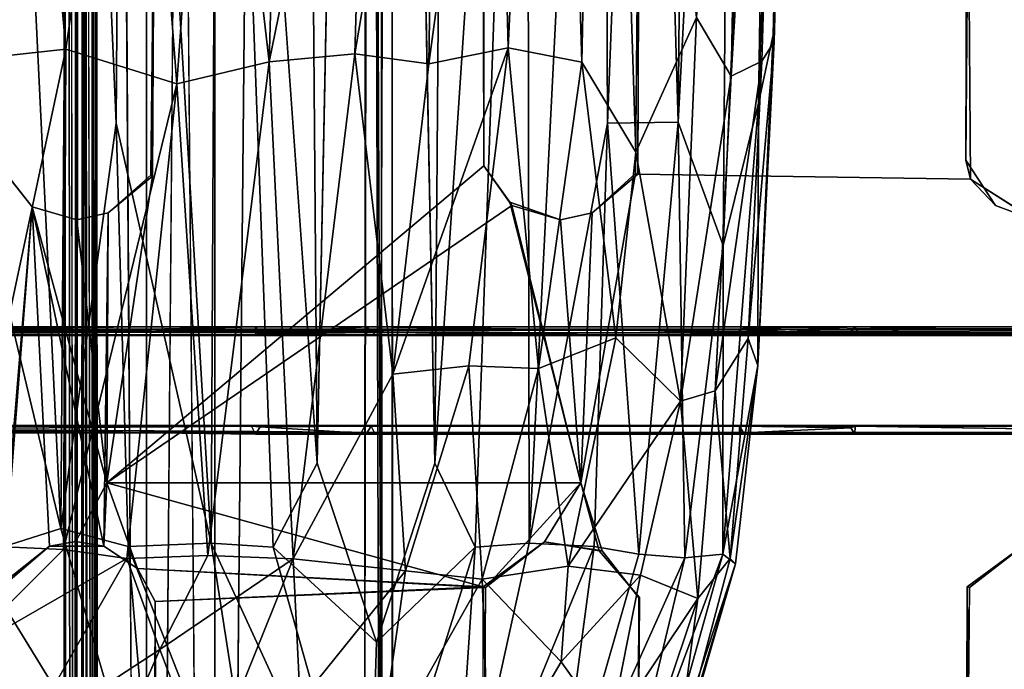
# Model space of a CAD drawing. Units: inches. Extents: x -18.4 to 18.8, y -48.7 to 48.7.
# Drawn here: x -11 to -3.8, y -11.6 to -6.8 of the extents above; entities that cross this region are included whole.
import ezdxf

# ---------------------------------------------------------------- set-up
doc = ezdxf.new("R2010")
doc.units = ezdxf.units.IN
doc.header["$MEASUREMENT"] = 0
for name, color, linetype in [('SEAT-BACK', 5, 'Continuous'), ('SEAT-FRAME', 5, 'Continuous'), ('SEAT-SEAT', 5, 'Continuous'), ('SEAT-WELD', 5, 'Continuous')]:
    doc.layers.add(name, color=color, linetype=linetype)

msp = doc.modelspace()

# ---------------------------------------------------------------- linework, layer by layer
at = {"layer": 'SEAT-BACK'}
for points in [[(-9.027, 10.7258, 15.9201), (-8.4242, 11.5862, 16.0144), (-8.8611, -10.0525, 15.9332)], [(-7.8439, 10.7259, 16.1919), (-7.9989, -10.0525, 16.1314), (-8.4242, 11.5862, 16.0144)], [(-8.8611, -10.0525, 15.9332), (-9.5834, 0.0693, 15.877), (-9.027, 10.7258, 15.9201)], [(-7.9989, -10.0525, 16.1314), (-7.8439, 10.7259, 16.1919), (-7.3245, 0.0694, 16.3963)], [(-10.2788, 0.2434, 15.9614), (-10.3339, -7.5618, 16.0712), (-10.6603, 0.0382, 16.0678)], [(-9.6368, -10.6382, 15.9509), (-10.3339, -7.5618, 16.0712), (-10.2788, 0.2434, 15.9614)], [(-9.5834, 0.0693, 15.877), (-9.6368, -10.6382, 15.9509), (-10.2788, 0.2434, 15.9614)], [(-5.6806, 0.2742, 23.3316), (-6.083, -6.7871, 25.1398), (-5.8289, -7.217, 23.8117)], [(-5.3952, 0.0105, 21.5885), (-5.6806, 0.2742, 23.3316), (-5.8289, -7.217, 23.8117)], [(-11.2523, 0.0483, 16.3333), (-10.7373, -10.5295, 16.3355), (-11.2549, -8.3731, 16.5962)], [(-10.6603, 0.0382, 16.0678), (-10.7373, -10.5295, 16.3355), (-11.2523, 0.0483, 16.3333)], [(-10.6603, 0.0382, 16.0678), (-10.3339, -7.5618, 16.0712), (-10.7373, -10.5295, 16.3355)], [(-9.5834, 0.0693, 15.877), (-9.1827, -10.6682, 15.9218), (-9.6368, -10.6382, 15.9509)], [(-8.8611, -10.0525, 15.9332), (-9.1827, -10.6682, 15.9218), (-9.5834, 0.0693, 15.877)], [(-7.9989, -10.0525, 16.1314), (-7.3245, 0.0694, 16.3963), (-7.7045, -10.6681, 16.2615)], [(-7.3245, 0.0694, 16.3963), (-7.3087, -10.6382, 16.486), (-7.7045, -10.6681, 16.2615)], [(-7.1372, 0.0002, 28.8658), (-7.5517, -3.4956, 29.5472), (-7.4618, -7.0081, 29.2034)], [(-6.9228, -7.1132, 27.8917), (-7.1372, 0.0002, 28.8658), (-7.4618, -7.0081, 29.2034)], [(-7.3245, 0.0694, 16.3963), (-6.7679, 0.0505, 16.7515), (-7.3087, -10.6382, 16.486)], [(-7.3087, -10.6382, 16.486), (-6.7679, 0.0505, 16.7515), (-6.7341, -7.5617, 16.8987)], [(-7.1372, 0.0002, 28.8658), (-6.9228, -7.1132, 27.8917), (-6.7774, -0.0068, 27.8353)], [(-6.7679, 0.0505, 16.7515), (-6.4386, 0.0418, 17.0385), (-6.7341, -7.5617, 16.8987)], [(-6.4386, 0.0418, 17.0385), (-6.2162, -7.554, 17.5659), (-6.7341, -7.5617, 16.8987)], [(-6.4386, 0.0418, 17.0385), (-6.1492, 0.0308, 17.3688), (-6.2162, -7.554, 17.5659)], [(-6.1492, 0.0308, 17.3688), (-5.8225, -0.0328, 17.8788), (-6.2162, -7.554, 17.5659)], [(-5.8225, -0.0328, 17.8788), (-5.514, 0.017, 18.6953), (-5.8866, -8.4578, 18.3672)], [(-5.8866, -8.4578, 18.3672), (-5.514, 0.017, 18.6953), (-5.6287, -7.4145, 19.2685)], [(-5.3952, 0.0105, 21.5885), (-5.8289, -7.217, 23.8117), (-5.6038, -7.1069, 22.2837)], [(-5.3631, 0.022, 19.5446), (-5.521, -6.9131, 20.1226), (-5.6287, -7.4145, 19.2685)], [(-5.514, 0.017, 18.6953), (-5.3631, 0.022, 19.5446), (-5.6287, -7.4145, 19.2685)], [(-5.3952, 0.0105, 21.5885), (-5.6038, -7.1069, 22.2837), (-5.5145, -6.9621, 21.0838)], [(-5.521, -6.9131, 20.1226), (-5.3257, 0.0259, 20.4003), (-5.5145, -6.9621, 21.0838)], [(-5.3631, 0.022, 19.5446), (-5.3257, 0.0259, 20.4003), (-5.521, -6.9131, 20.1226)], [(-5.3257, 0.0259, 20.4003), (-5.3952, 0.0105, 21.5885), (-5.5145, -6.9621, 21.0838)], [(-6.7774, -0.0068, 27.8353), (-6.9228, -7.1132, 27.8917), (-6.5277, -7.7728, 26.685)], [(-6.083, -6.7871, 25.1398), (-6.7774, -0.0068, 27.8353), (-6.5277, -7.7728, 26.685)], [(-5.8225, -0.0328, 17.8788), (-5.8866, -8.4578, 18.3672), (-6.2162, -7.554, 17.5659)], [(-11.0222, -3.4158, 32.1168), (-11.8214, -3.3785, 32.0387), (-11.5074, -7.1057, 32.2322)], [(-11.0222, -3.4158, 32.1168), (-11.5074, -7.1057, 32.2322), (-10.7022, -7.0195, 32.196)], [(-10.1842, -3.4351, 32.0047), (-11.0222, -3.4158, 32.1168), (-10.7022, -7.0195, 32.196)], [(-10.1842, -3.4351, 32.0047), (-10.7022, -7.0195, 32.196), (-9.8875, -7.274, 31.9443)], [(-9.624, -3.5368, 31.7936), (-10.1842, -3.4351, 32.0047), (-9.8875, -7.274, 31.9443)], [(-9.1094, -3.4809, 31.4944), (-9.624, -3.5368, 31.7936), (-9.2129, -7.1119, 31.531)], [(-8.4826, -3.536, 30.9245), (-9.1094, -3.4809, 31.4944), (-9.2129, -7.1119, 31.531)], [(-7.9891, -3.5257, 30.2884), (-8.5856, -7.0535, 30.9377), (-8.0432, -7.1252, 30.2148)], [(-7.9891, -3.5257, 30.2884), (-8.4826, -3.536, 30.9245), (-8.5856, -7.0535, 30.9377)], [(-7.5517, -3.4956, 29.5472), (-8.0432, -7.1252, 30.2148), (-7.4618, -7.0081, 29.2034)], [(-7.5517, -3.4956, 29.5472), (-7.9891, -3.5257, 30.2884), (-8.0432, -7.1252, 30.2148)], [(-9.2129, -7.1119, 31.531), (-9.624, -3.5368, 31.7936), (-9.8875, -7.274, 31.9443)], [(-8.4826, -3.536, 30.9245), (-9.2129, -7.1119, 31.531), (-8.5856, -7.0535, 30.9377)], [(-6.5277, -7.7728, 26.685), (-6.2005, -9.5976, 25.0045), (-6.083, -6.7871, 25.1398)], [(-6.083, -6.7871, 25.1398), (-6.2005, -9.5976, 25.0045), (-5.8289, -7.217, 23.8117)], [(-5.6287, -7.4145, 19.2685), (-5.521, -6.9131, 20.1226), (-5.6341, -9.3357, 20.4336)], [(-5.521, -6.9131, 20.1226), (-5.5145, -6.9621, 21.0838), (-5.6341, -9.3357, 20.4336)], [(-5.5145, -6.9621, 21.0838), (-5.7054, -9.1376, 22.2178), (-5.6341, -9.3357, 20.4336)], [(-5.5145, -6.9621, 21.0838), (-5.6038, -7.1069, 22.2837), (-5.7054, -9.1376, 22.2178)], [(-10.7022, -7.0195, 32.196), (-11.5074, -7.1057, 32.2322), (-11.4753, -10.6497, 32.2284)], [(-10.7022, -7.0195, 32.196), (-11.4753, -10.6497, 32.2284), (-10.7189, -10.6835, 32.1562)], [(-9.8875, -7.274, 31.9443), (-10.7022, -7.0195, 32.196), (-10.7189, -10.6835, 32.1562)], [(-8.5856, -7.0535, 30.9377), (-9.2129, -7.1119, 31.531), (-9.0363, -10.7529, 31.1387)], [(-8.5856, -7.0535, 30.9377), (-9.0363, -10.7529, 31.1387), (-8.307, -9.3993, 30.3963)], [(-8.0432, -7.1252, 30.2148), (-8.5856, -7.0535, 30.9377), (-8.307, -9.3993, 30.3963)], [(-7.4618, -7.0081, 29.2034), (-8.307, -9.3993, 30.3963), (-7.7499, -9.3377, 29.4713)], [(-7.4618, -7.0081, 29.2034), (-8.0432, -7.1252, 30.2148), (-8.307, -9.3993, 30.3963)], [(-7.4618, -7.0081, 29.2034), (-7.7499, -9.3377, 29.4713), (-7.2411, -9.3584, 28.3842)], [(-6.9228, -7.1132, 27.8917), (-7.4618, -7.0081, 29.2034), (-7.2411, -9.3584, 28.3842)], [(-9.2129, -7.1119, 31.531), (-9.8875, -7.274, 31.9443), (-9.6605, -10.7282, 31.6719)], [(-9.0363, -10.7529, 31.1387), (-9.2129, -7.1119, 31.531), (-9.6605, -10.7282, 31.6719)], [(-6.673, -9.1337, 26.8707), (-6.9228, -7.1132, 27.8917), (-7.2411, -9.3584, 28.3842)], [(-6.5277, -7.7728, 26.685), (-6.9228, -7.1132, 27.8917), (-6.673, -9.1337, 26.8707)], [(-5.6038, -7.1069, 22.2837), (-5.8289, -7.217, 23.8117), (-5.9451, -9.5209, 23.7234)], [(-5.6038, -7.1069, 22.2837), (-5.9451, -9.5209, 23.7234), (-5.7054, -9.1376, 22.2178)], [(-9.8875, -7.274, 31.9443), (-10.7189, -10.6835, 32.1562), (-10.254, -10.7511, 31.9966)], [(-9.8875, -7.274, 31.9443), (-10.254, -10.7511, 31.9966), (-9.6605, -10.7282, 31.6719)], [(-5.8289, -7.217, 23.8117), (-6.2005, -9.5976, 25.0045), (-5.9451, -9.5209, 23.7234)], [(-5.6287, -7.4145, 19.2685), (-5.6341, -9.3357, 20.4336), (-5.8891, -10.7181, 19.0478)], [(-5.8866, -8.4578, 18.3672), (-5.6287, -7.4145, 19.2685), (-5.8891, -10.7181, 19.0478)], [(-10.3339, -7.5618, 16.0712), (-10.2459, -10.663, 16.117), (-10.7373, -10.5295, 16.3355)], [(-9.6368, -10.6382, 15.9509), (-10.2459, -10.663, 16.117), (-10.3339, -7.5618, 16.0712)], [(-7.3087, -10.6382, 16.486), (-6.7341, -7.5617, 16.8987), (-6.8333, -10.663, 16.9015)], [(-6.7341, -7.5617, 16.8987), (-6.5049, -10.718, 17.3429), (-6.8333, -10.663, 16.9015)], [(-6.7341, -7.5617, 16.8987), (-6.2162, -7.554, 17.5659), (-6.5049, -10.718, 17.3429)], [(-6.2162, -7.554, 17.5659), (-6.1682, -10.7465, 18.0071), (-6.5049, -10.718, 17.3429)], [(-6.2162, -7.554, 17.5659), (-5.8866, -8.4578, 18.3672), (-6.1682, -10.7465, 18.0071)], [(-6.2005, -9.5976, 25.0045), (-6.5277, -7.7728, 26.685), (-6.673, -9.1337, 26.8707)], [(-10.7373, -10.5295, 16.3355), (-11.3774, -10.7341, 16.8656), (-11.2549, -8.3731, 16.5962)], [(-5.8866, -8.4578, 18.3672), (-5.8891, -10.7181, 19.0478), (-6.1682, -10.7465, 18.0071)], [(-6.673, -9.1337, 26.8707), (-7.2411, -9.3584, 28.3842), (-7.0231, -10.8067, 27.2841)], [(-6.2005, -9.5976, 25.0045), (-6.673, -9.1337, 26.8707), (-7.0231, -10.8067, 27.2841)], [(-5.7054, -9.1376, 22.2178), (-5.9451, -9.5209, 23.7234), (-5.8375, -10.7504, 21.7074)], [(-5.6341, -9.3357, 20.4336), (-5.7054, -9.1376, 22.2178), (-5.8375, -10.7504, 21.7074)], [(-7.7499, -9.3377, 29.4713), (-8.307, -9.3993, 30.3963), (-8.2144, -10.8408, 29.9929)], [(-7.7499, -9.3377, 29.4713), (-8.2144, -10.8408, 29.9929), (-7.6535, -10.9024, 28.8767)], [(-7.2411, -9.3584, 28.3842), (-7.7499, -9.3377, 29.4713), (-7.6535, -10.9024, 28.8767)], [(-7.2411, -9.3584, 28.3842), (-7.6535, -10.9024, 28.8767), (-7.0231, -10.8067, 27.2841)], [(-5.797, -10.7892, 19.9691), (-5.8891, -10.7181, 19.0478), (-5.6341, -9.3357, 20.4336)], [(-5.6341, -9.3357, 20.4336), (-5.8375, -10.7504, 21.7074), (-5.797, -10.7892, 19.9691)], [(-9.0363, -10.7529, 31.1387), (-8.2144, -10.8408, 29.9929), (-8.307, -9.3993, 30.3963)], [(-6.0739, -11.0445, 23.1176), (-5.9451, -9.5209, 23.7234), (-6.2005, -9.5976, 25.0045)], [(-6.0739, -11.0445, 23.1176), (-5.8375, -10.7504, 21.7074), (-5.9451, -9.5209, 23.7234)], [(-6.4931, -10.8723, 25.3228), (-6.2005, -9.5976, 25.0045), (-7.0231, -10.8067, 27.2841)], [(-6.4931, -10.8723, 25.3228), (-6.0739, -11.0445, 23.1176), (-6.2005, -9.5976, 25.0045)], [(-8.8611, -10.0525, 15.9332), (-8.4257, -11.3628, 16.0138), (-9.1827, -10.6682, 15.9218)], [(-7.9989, -10.0525, 16.1314), (-7.7045, -10.6681, 16.2615), (-8.4257, -11.3628, 16.0138)], [(-11.3774, -10.7341, 16.8656), (-10.7373, -10.5295, 16.3355), (-10.0545, -12.8859, 16.3964)], [(-10.7373, -10.5295, 16.3355), (-10.2459, -10.663, 16.117), (-10.0545, -12.8859, 16.3964)], [(-10.7189, -10.6835, 32.1562), (-11.4753, -10.6497, 32.2284), (-11.5079, -11.471, 32.0697)], [(-10.2459, -10.663, 16.117), (-9.6368, -10.6382, 15.9509), (-9.2309, -13.2402, 16.1263)], [(-10.2459, -10.663, 16.117), (-9.2309, -13.2402, 16.1263), (-10.0545, -12.8859, 16.3964)], [(-9.6368, -10.6382, 15.9509), (-8.4814, -13.1517, 16.0097), (-9.2309, -13.2402, 16.1263)], [(-9.6368, -10.6382, 15.9509), (-9.1827, -10.6682, 15.9218), (-8.4814, -13.1517, 16.0097)], [(-8.4814, -13.1517, 16.0097), (-9.1827, -10.6682, 15.9218), (-8.4257, -11.3628, 16.0138)], [(-8.4814, -13.1517, 16.0097), (-7.7045, -10.6681, 16.2615), (-7.8714, -13.2007, 16.346)], [(-8.4814, -13.1517, 16.0097), (-8.4257, -11.3628, 16.0138), (-7.7045, -10.6681, 16.2615)], [(-6.8333, -10.663, 16.9015), (-7.8714, -13.2007, 16.346), (-7.3087, -10.6382, 16.486)], [(-7.3087, -10.6382, 16.486), (-7.8714, -13.2007, 16.346), (-7.7045, -10.6681, 16.2615)], [(-6.8333, -10.663, 16.9015), (-7.1275, -12.8858, 17.0693), (-7.8714, -13.2007, 16.346)], [(-6.5049, -10.718, 17.3429), (-7.1275, -12.8858, 17.0693), (-6.8333, -10.663, 16.9015)], [(-12.0635, -10.8239, 17.7175), (-11.3774, -10.7341, 16.8656), (-10.8883, -12.7907, 17.0437)], [(-10.254, -10.7511, 31.9966), (-10.7189, -10.6835, 32.1562), (-11.5079, -11.471, 32.0697)], [(-11.3774, -10.7341, 16.8656), (-10.0545, -12.8859, 16.3964), (-10.8883, -12.7907, 17.0437)], [(-9.6605, -10.7282, 31.6719), (-10.254, -10.7511, 31.9966), (-10.012, -11.4172, 31.5792)], [(-9.6605, -10.7282, 31.6719), (-10.012, -11.4172, 31.5792), (-9.0363, -10.7529, 31.1387)], [(-6.1682, -10.7465, 18.0071), (-7.1275, -12.8858, 17.0693), (-6.5049, -10.718, 17.3429)], [(-5.8891, -10.7181, 19.0478), (-6.66, -12.7907, 18.0157), (-6.1682, -10.7465, 18.0071)], [(-5.8891, -10.7181, 19.0478), (-6.5553, -13.1056, 18.9075), (-6.66, -12.7907, 18.0157)], [(-5.797, -10.7892, 19.9691), (-6.5553, -13.1056, 18.9075), (-5.8891, -10.7181, 19.0478)], [(-10.254, -10.7511, 31.9966), (-11.5079, -11.471, 32.0697), (-11.0062, -12.0655, 31.7252)], [(-10.012, -11.4172, 31.5792), (-10.254, -10.7511, 31.9966), (-11.0062, -12.0655, 31.7252)], [(-9.0363, -10.7529, 31.1387), (-10.012, -11.4172, 31.5792), (-9.668, -12.3239, 30.6902)], [(-8.9844, -11.7967, 30.3467), (-9.0363, -10.7529, 31.1387), (-9.668, -12.3239, 30.6902)], [(-8.2144, -10.8408, 29.9929), (-9.0363, -10.7529, 31.1387), (-8.9844, -11.7967, 30.3467)], [(-7.0735, -11.5082, 26.6579), (-7.0231, -10.8067, 27.2841), (-7.6535, -10.9024, 28.8767)], [(-6.1682, -10.7465, 18.0071), (-6.66, -12.7907, 18.0157), (-7.1275, -12.8858, 17.0693)], [(-7.0735, -11.5082, 26.6579), (-6.4931, -10.8723, 25.3228), (-7.0231, -10.8067, 27.2841)], [(-5.797, -10.7892, 19.9691), (-6.4031, -12.8858, 20.0464), (-6.5553, -13.1056, 18.9075)], [(-6.2363, -12.2603, 21.28), (-6.4031, -12.8858, 20.0464), (-5.797, -10.7892, 19.9691)], [(-5.797, -10.7892, 19.9691), (-5.8375, -10.7504, 21.7074), (-6.2363, -12.2603, 21.28)], [(-5.8375, -10.7504, 21.7074), (-6.0739, -11.0445, 23.1176), (-6.2363, -12.2603, 21.28)], [(-12.0635, -10.8239, 17.7175), (-10.8883, -12.7907, 17.0437), (-11.372, -13.1056, 17.8003)], [(-8.2144, -10.8408, 29.9929), (-8.9844, -11.7967, 30.3467), (-8.414, -12.2505, 28.9598)], [(-7.6535, -10.9024, 28.8767), (-8.2144, -10.8408, 29.9929), (-8.414, -12.2505, 28.9598)], [(-7.0735, -11.5082, 26.6579), (-6.7167, -12.0086, 24.9041), (-6.4931, -10.8723, 25.3228)], [(-6.4931, -10.8723, 25.3228), (-6.7167, -12.0086, 24.9041), (-6.0739, -11.0445, 23.1176)], [(-7.6535, -10.9024, 28.8767), (-8.414, -12.2505, 28.9598), (-7.5989, -12.4009, 26.8898)], [(-7.0735, -11.5082, 26.6579), (-7.6535, -10.9024, 28.8767), (-7.5989, -12.4009, 26.8898)], [(-6.7167, -12.0086, 24.9041), (-6.5785, -12.5452, 23.1232), (-6.0739, -11.0445, 23.1176)], [(-6.0739, -11.0445, 23.1176), (-6.5785, -12.5452, 23.1232), (-6.2363, -12.2603, 21.28)], [(-10.012, -11.4172, 31.5792), (-11.0062, -12.0655, 31.7252), (-10.5407, -12.6263, 31.1392)], [(-9.668, -12.3239, 30.6902), (-10.012, -11.4172, 31.5792), (-10.5407, -12.6263, 31.1392)], [(-11.0062, -12.0655, 31.7252), (-11.5079, -11.471, 32.0697), (-11.9862, -12.7147, 31.5479)], [(-7.0735, -11.5082, 26.6579), (-7.5989, -12.4009, 26.8898), (-6.7167, -12.0086, 24.9041)]]:
    msp.add_3dface(points, dxfattribs=at)
at = {"layer": 'SEAT-BACK', "invisible_edges": 2}
for points in [[(-8.8611, -10.0525, 15.9332), (-8.4242, 11.5862, 16.0144), (-8.4257, -11.3628, 16.0138)], [(-7.9989, -10.0525, 16.1314), (-8.4257, -11.3628, 16.0138), (-8.4242, 11.5862, 16.0144)]]:
    msp.add_3dface(points, dxfattribs=at)
at = {"layer": 'SEAT-FRAME'}
for points, invisible_edges in [([(-10.05, -4.7343, 9.1897), (-7.6478, -4.6634, 9.1884), (-7.6401, -7.8742, 9.223)], 13), ([(-10.0413, -4.7397, 9.2479), (-7.6401, -7.8742, 9.223), (-7.6377, -4.6794, 9.2417)], 13), ([(-4.1011, -4.659, 9.2476), (-6.5037, -4.765, 9.2125), (-6.5116, -7.9351, 9.2475)], 12), ([(-6.5116, -7.9351, 9.2475), (-4.0759, -7.9719, 9.2444), (-4.1011, -4.659, 9.2476)], 12), ([(-4.1104, -7.8312, 9.1898), (-6.5037, -4.765, 9.2125), (-4.0842, -4.6647, 9.195)], 1), ([(-10.0413, -4.7397, 9.2479), (-10.0798, -7.9411, 9.24), (-7.6401, -7.8742, 9.223)], 14), ([(-10.0413, -4.7397, 9.2479), (-10.0663, -7.9503, 9.1885), (-10.0798, -7.9411, 9.24)], 1), ([(-10.05, -4.7343, 9.1897), (-7.6401, -7.8742, 9.223), (-10.0663, -7.9503, 9.1885)], 3), ([(-10.0413, -4.7397, 9.2479), (-10.05, -4.7343, 9.1897), (-10.0663, -7.9503, 9.1885)], 12), ([(-6.5037, -4.765, 9.2125), (-4.1104, -7.8312, 9.1898), (-6.5284, -7.9292, 9.1958)], 3), ([(-11.1763, -10.9431, 9.1885), (-11.1994, -7.858, 9.188), (-10.9488, -8.1737, 9.217)], 1), ([(-6.9304, -10.1962, 9.1884), (-6.5284, -7.9292, 9.1958), (-4.1104, -7.8312, 9.1898)], 14), ([(-6.9304, -10.1962, 9.1884), (-4.1104, -7.8312, 9.1898), (-3.8927, -8.1654, 9.1861)], 13), ([(-11.1628, -10.9521, 9.2405), (-10.9488, -8.1737, 9.217), (-11.1847, -7.8754, 9.2455)], 12), ([(-10.4227, -10.6605, 9.2418), (-6.9304, -10.1962, 9.2475), (-7.6401, -7.8742, 9.223)], 15), ([(-10.4227, -10.6605, 9.2418), (-7.6401, -7.8742, 9.223), (-10.0798, -7.9411, 9.24)], 15), ([(-10.0663, -7.9503, 9.1885), (-7.6401, -7.8742, 9.223), (-10.3999, -10.1962, 9.1884)], 1), ([(-6.9304, -10.1962, 9.2475), (-7.4501, -8.1391, 9.2469), (-7.6401, -7.8742, 9.223)], 12), ([(-10.4227, -10.6605, 9.2418), (-10.0798, -7.9411, 9.24), (-10.3912, -8.2172, 9.2195)], 1), ([(-6.9304, -10.1962, 9.2475), (-4.0759, -7.9719, 9.2444), (-6.5116, -7.9351, 9.2475)], 13), ([(-6.9304, -10.1962, 9.2475), (-6.5116, -7.9351, 9.2475), (-6.8479, -8.2172, 9.2196)], 1), ([(-6.9304, -10.1962, 9.2475), (-3.4609, -10.1962, 9.2476), (-4.0759, -7.9719, 9.2444)], 15), ([(-3.4609, -10.1962, 9.2476), (-3.6041, -8.272, 9.2203), (-4.0759, -7.9719, 9.2444)], 12), ([(-10.8206, -10.6594, 9.2268), (-10.9488, -8.1737, 9.217), (-10.3999, -10.1962, 9.1884)], 12), ([(-10.6213, -8.2681, 9.2179), (-10.9488, -8.1737, 9.217), (-10.4227, -10.6605, 9.2418)], 12), ([(-10.6213, -8.2681, 9.2179), (-10.4227, -10.6605, 9.2418), (-10.3912, -8.2172, 9.2195)], 1), ([(-6.9304, -10.1962, 9.1884), (-3.8927, -8.1654, 9.1861), (-3.4609, -10.1962, 9.1885)], 15), ([(-3.4609, -10.1962, 9.1885), (-3.8927, -8.1654, 9.1861), (-3.6041, -8.272, 9.2203)], 1), ([(13.0598, -9.064, 7.4722), (-11.8614, -9.0713, 7.4676), (2.6722, -9.053, 7.5548)], 2), ([(2.6722, -9.053, 7.5548), (-11.8614, -9.0713, 7.4676), (-11.8614, -9.0923, 7.6923)], 1), ([(-11.8614, -9.8279, 7.4734), (13.0598, -9.064, 7.4722), (13.0598, -9.8292, 7.4761)], 1), ([(13.0598, -9.064, 7.4722), (-11.8614, -9.8279, 7.4734), (-11.8614, -9.0713, 7.4676)], 1), ([(-4.9224, -9.053, 9.1159), (-2.2234, -9.053, 9.1193), (2.6722, -9.053, 7.5548)], 2), ([(-4.9224, -9.053, 9.1159), (-2.1961, -9.1088, 9.1628), (-2.2234, -9.053, 9.1193)], 2), ([(13.0598, -9.1166, 7.5234), (-11.8614, -9.7753, 7.5204), (13.0598, -9.7785, 7.5286)], 1), ([(-11.8614, -9.7753, 7.5204), (13.0598, -9.1166, 7.5234), (-11.8614, -9.1196, 7.5192)], 1), ([(-4.8921, -9.112, 9.1111), (3.425, -9.112, 7.5548), (-2.1961, -9.1088, 9.1628)], 2), ([(-7.1666, -9.7813, 8.6633), (13.0598, -9.7785, 7.5286), (-13.9087, -9.7813, 8.332)], 1), ([(-13.9087, -9.7813, 8.332), (13.0598, -9.7785, 7.5286), (-11.8614, -9.8035, 7.6923)], 2), ([(-7.1666, -9.7813, 8.6633), (-13.9087, -9.7813, 8.332), (-8.4663, -9.7813, 9.1166)], 12), ([(-11.8614, -9.8035, 7.6923), (13.0598, -9.7785, 7.5286), (-11.8614, -9.7753, 7.5204)], 1), ([(-8.4663, -9.7813, 9.1166), (-5.7675, -9.7813, 9.1182), (-7.1666, -9.7813, 8.6633)], 14), ([(-5.7685, -9.8404, 9.1167), (-5.7675, -9.7813, 9.1182), (-8.4663, -9.7813, 9.1166)], 12), ([(-5.7685, -9.8404, 9.1167), (-8.4663, -9.7813, 9.1166), (-8.437, -9.8404, 9.1117)], 1), ([(-7.1666, -9.7813, 8.6633), (-2.3508, -9.7813, 8.6634), (13.0598, -9.7785, 7.5286)], 12), ([(-2.3508, -9.7813, 8.6634), (-7.1666, -9.7813, 8.6633), (-4.9218, -9.7813, 9.1156)], 12), ([(-4.9218, -9.7813, 9.1156), (-7.1666, -9.7813, 8.6633), (-5.7675, -9.7813, 9.1182)], 2), ([(-4.9218, -9.7813, 9.1156), (-2.2261, -9.8217, 9.1183), (-2.3508, -9.7813, 8.6634)], 12), ([(-12.8457, -9.8151, 7.6923), (-6.4442, -9.8404, 8.4591), (-13.9087, -9.8193, 9.1095)], 14), ([(-6.4442, -9.8404, 8.4591), (-12.8577, -9.8235, 9.1164), (-13.9087, -9.8193, 9.1095)], 12), ([(3.6243, -9.8404, 7.5548), (-6.4442, -9.8404, 8.4591), (-11.8614, -9.8279, 7.4734)], 1), ([(-11.8614, -9.8279, 7.4734), (13.0598, -9.8292, 7.4761), (3.6243, -9.8404, 7.5548)], 2), ([(-8.437, -9.8404, 9.1117), (-9.313, -9.8404, 9.1155), (-6.4442, -9.8404, 8.4591)], 12), ([(-6.4442, -9.8404, 8.4591), (-5.7685, -9.8404, 9.1167), (-8.437, -9.8404, 9.1117)], 13), ([(-4.923, -9.8404, 9.1167), (-6.4442, -9.8404, 8.4591), (3.6243, -9.8404, 7.5548)], 2), ([(-4.923, -9.8404, 9.1167), (-5.7685, -9.8404, 9.1167), (-6.4442, -9.8404, 8.4591)], 2), ([(-10.6291, -10.6254, 9.1948), (-10.8206, -10.6594, 9.2268), (-10.3999, -10.1962, 9.1884)], 2), ([(-7.6444, -10.9582, 9.2475), (-6.9304, -10.1962, 9.2475), (-10.4227, -10.6605, 9.2418)], 15), ([(-7.6444, -10.9582, 9.2475), (-7.1953, -10.6283, 9.2149), (-6.9304, -10.1962, 9.2475)], 12), ([(-3.4609, -10.1962, 9.2476), (-6.9304, -10.1962, 9.2475), (-4.1011, -10.9582, 9.2476)], 15), ([(-3.4609, -10.1962, 9.1885), (-4.0842, -10.9639, 9.195), (-6.9304, -10.1962, 9.1884)], 15), ([(-6.9304, -10.1962, 9.2475), (-6.5042, -11.0383, 9.2464), (-4.1011, -10.9582, 9.2476)], 15), ([(-6.9304, -10.1962, 9.1884), (-4.0842, -10.9639, 9.195), (-6.4999, -11.0354, 9.1881)], 15), ([(-6.9304, -10.1962, 9.2475), (-6.7727, -10.6931, 9.2494), (-6.5042, -11.0383, 9.2464)], 12), ([(-6.9304, -10.1962, 9.1884), (-6.4999, -11.0354, 9.1881), (-6.7968, -10.6948, 9.1868)], 1), ([(-3.4609, -10.1962, 9.2476), (-4.1011, -10.9582, 9.2476), (-3.652, -10.6283, 9.215)], 1), ([(-3.4609, -10.1962, 9.1885), (-3.652, -10.6283, 9.215), (-4.0842, -10.9639, 9.195)], 12), ([(-10.1769, -10.8232, 9.2179), (-7.6444, -10.9582, 9.2475), (-10.4227, -10.6605, 9.2418)], 2), ([(-6.7968, -10.6948, 9.1868), (-6.4999, -11.0354, 9.1881), (-6.7727, -10.6931, 9.2494)], 2), ([(-6.7727, -10.6931, 9.2494), (-6.4999, -11.0354, 9.1881), (-6.5042, -11.0383, 9.2464)], 1), ([(-7.6444, -10.9582, 9.2475), (-10.047, -11.0642, 9.2125), (-10.0352, -14.0685, 9.2483)], 12), ([(-10.0352, -14.0685, 9.2483), (-7.6523, -14.1284, 9.2131), (-7.6444, -10.9582, 9.2475)], 13), ([(-6.5042, -11.0383, 9.2464), (-4.076, -14.2711, 9.2446), (-4.1011, -10.9582, 9.2476)], 13), ([(-7.6523, -14.1284, 9.2131), (-10.047, -11.0642, 9.2125), (-7.6276, -10.9639, 9.1949)], 1), ([(-4.1104, -14.1304, 9.1898), (-6.4999, -11.0354, 9.1881), (-4.0842, -10.9639, 9.195)], 3), ([(-10.047, -11.0642, 9.2125), (-7.6523, -14.1284, 9.2131), (-10.0559, -14.162, 9.1953)], 3), ([(-6.4999, -11.0354, 9.1881), (-4.1104, -14.1304, 9.1898), (-6.523, -14.2495, 9.1886)], 3), ([(-6.5042, -11.0383, 9.2464), (-6.4999, -11.0354, 9.1881), (-6.523, -14.2495, 9.1886)], 12), ([(-6.5042, -11.0383, 9.2464), (-6.523, -14.2495, 9.1886), (-6.5188, -14.1742, 9.2396)], 1), ([(-6.5042, -11.0383, 9.2464), (-6.5188, -14.1742, 9.2396), (-4.076, -14.2711, 9.2446)], 14)]:
    msp.add_3dface(points, dxfattribs=dict(at, invisible_edges=invisible_edges))
for points in [[(-7.6401, -7.8742, 9.223), (-7.6478, -4.6634, 9.1884), (-7.6377, -4.6794, 9.2417)], [(-4.0842, -4.6647, 9.195), (-4.1011, -4.659, 9.2476), (-4.1104, -7.8312, 9.1898)], [(-4.0759, -7.9719, 9.2444), (-4.1104, -7.8312, 9.1898), (-4.1011, -4.659, 9.2476)], [(-6.5116, -7.9351, 9.2475), (-6.5037, -4.765, 9.2125), (-6.5284, -7.9292, 9.1958)], [(-10.9488, -8.1737, 9.217), (-11.1994, -7.858, 9.188), (-11.1847, -7.8754, 9.2455)], [(-4.0759, -7.9719, 9.2444), (-3.8927, -8.1654, 9.1861), (-4.1104, -7.8312, 9.1898)], [(-7.6401, -7.8742, 9.223), (-7.436, -8.1654, 9.186), (-10.3999, -10.1962, 9.1884)], [(-7.4501, -8.1391, 9.2469), (-7.436, -8.1654, 9.186), (-7.6401, -7.8742, 9.223)], [(-6.9304, -10.1962, 9.1884), (-6.8479, -8.2172, 9.2196), (-6.5284, -7.9292, 9.1958)], [(-6.8479, -8.2172, 9.2196), (-6.5116, -7.9351, 9.2475), (-6.5284, -7.9292, 9.1958)], [(-10.3999, -10.1962, 9.1884), (-10.3912, -8.2172, 9.2195), (-10.0663, -7.9503, 9.1885)], [(-10.3912, -8.2172, 9.2195), (-10.0798, -7.9411, 9.24), (-10.0663, -7.9503, 9.1885)], [(-3.6041, -8.272, 9.2203), (-3.8927, -8.1654, 9.1861), (-4.0759, -7.9719, 9.2444)], [(-7.078, -8.2681, 9.218), (-7.4501, -8.1391, 9.2469), (-6.9304, -10.1962, 9.2475)], [(-7.436, -8.1654, 9.186), (-7.4501, -8.1391, 9.2469), (-7.078, -8.2681, 9.218)], [(-11.1763, -10.9431, 9.1885), (-10.9488, -8.1737, 9.217), (-10.8206, -10.6594, 9.2268)], [(-11.1628, -10.9521, 9.2405), (-10.8206, -10.6594, 9.2268), (-10.9488, -8.1737, 9.217)], [(-10.8206, -10.6594, 9.2268), (-10.4227, -10.6605, 9.2418), (-10.9488, -8.1737, 9.217)], [(-10.6213, -8.2681, 9.2179), (-10.3999, -10.1962, 9.1884), (-10.9488, -8.1737, 9.217)], [(-10.6213, -8.2681, 9.2179), (-10.3912, -8.2172, 9.2195), (-10.3999, -10.1962, 9.1884)], [(-6.9304, -10.1962, 9.1884), (-10.3999, -10.1962, 9.1884), (-7.436, -8.1654, 9.186)], [(-7.078, -8.2681, 9.218), (-6.9304, -10.1962, 9.1884), (-7.436, -8.1654, 9.186)], [(-6.9304, -10.1962, 9.1884), (-7.078, -8.2681, 9.218), (-6.8479, -8.2172, 9.2196)], [(-7.078, -8.2681, 9.218), (-6.9304, -10.1962, 9.2475), (-6.8479, -8.2172, 9.2196)], [(2.6722, -9.053, 7.5548), (-13.9087, -9.0855, 9.1095), (-10.0561, -9.053, 8.955)], [(-13.9087, -9.0855, 9.1095), (2.6722, -9.053, 7.5548), (-11.8614, -9.0923, 7.6923)], [(-10.0561, -9.053, 8.955), (-13.9087, -9.0855, 9.1095), (-12.8551, -9.053, 9.1165)], [(-10.0561, -9.053, 8.955), (-12.8551, -9.053, 9.1165), (-12.0368, -9.053, 9.1546)], [(-10.0561, -9.053, 8.955), (-12.0368, -9.053, 9.1546), (-9.3123, -9.053, 9.1158)], [(-11.9787, -9.112, 9.111), (-9.3123, -9.053, 9.1158), (-12.0368, -9.053, 9.1546)], [(-9.3123, -9.053, 9.1158), (-11.9787, -9.112, 9.111), (-9.3108, -9.112, 9.1181)], [(2.6722, -9.053, 7.5548), (-10.0561, -9.053, 8.955), (-8.4935, -9.053, 9.1547)], [(-8.4935, -9.053, 9.1547), (-10.0561, -9.053, 8.955), (-9.3123, -9.053, 9.1158)], [(-8.4935, -9.053, 9.1547), (-9.3123, -9.053, 9.1158), (-9.2827, -9.1002, 9.1884)], [(-9.3108, -9.112, 9.1181), (-9.2827, -9.1002, 9.1884), (-9.3123, -9.053, 9.1158)], [(-8.4993, -9.112, 9.1832), (-8.4935, -9.053, 9.1547), (-9.2827, -9.1002, 9.1884)], [(-8.4354, -9.112, 9.111), (-8.4935, -9.053, 9.1547), (-8.4993, -9.112, 9.1832)], [(2.6722, -9.053, 7.5548), (-8.4935, -9.053, 9.1547), (-5.7718, -9.0895, 9.1158)], [(-8.4354, -9.112, 9.111), (-5.7718, -9.0895, 9.1158), (-8.4935, -9.053, 9.1547)], [(-4.9224, -9.053, 9.1159), (2.6722, -9.053, 7.5548), (-5.7718, -9.0895, 9.1158)], [(-5.7718, -9.0895, 9.1158), (-5.7357, -9.0595, 9.1839), (-4.9224, -9.053, 9.1159)], [(-4.9564, -9.0952, 9.1861), (-5.7357, -9.0595, 9.1839), (-5.7718, -9.0895, 9.1158)], [(-5.7357, -9.0595, 9.1839), (-4.9564, -9.0952, 9.1861), (-4.9224, -9.053, 9.1159)], [(-4.9224, -9.053, 9.1159), (-4.9564, -9.0952, 9.1861), (-4.8921, -9.112, 9.1111)], [(-4.9224, -9.053, 9.1159), (-4.8921, -9.112, 9.1111), (-2.1961, -9.1088, 9.1628)], [(-10.0561, -9.112, 8.955), (-13.9087, -9.0855, 9.1095), (3.425, -9.112, 7.5548)], [(-13.9087, -9.0855, 9.1095), (-11.8614, -9.0923, 7.6923), (3.425, -9.112, 7.5548)], [(-13.9087, -9.0855, 9.1095), (-10.0561, -9.112, 8.955), (-12.8542, -9.112, 9.118)], [(-10.0561, -9.112, 8.955), (-11.9787, -9.112, 9.111), (-12.8542, -9.112, 9.118)], [(-9.3108, -9.112, 9.1181), (-11.9787, -9.112, 9.111), (-10.0561, -9.112, 8.955)], [(3.425, -9.112, 7.5548), (-11.8614, -9.0923, 7.6923), (-11.8614, -9.1196, 7.5192)], [(13.0598, -9.1166, 7.5234), (3.425, -9.112, 7.5548), (-11.8614, -9.1196, 7.5192)], [(3.425, -9.112, 7.5548), (-8.4354, -9.112, 9.111), (-10.0561, -9.112, 8.955)], [(-8.4354, -9.112, 9.111), (-9.3108, -9.112, 9.1181), (-10.0561, -9.112, 8.955)], [(-9.3108, -9.112, 9.1181), (-8.4993, -9.112, 9.1832), (-9.2827, -9.1002, 9.1884)], [(-8.4354, -9.112, 9.111), (-8.4993, -9.112, 9.1832), (-9.3108, -9.112, 9.1181)], [(-8.4354, -9.112, 9.111), (3.425, -9.112, 7.5548), (-5.7718, -9.0895, 9.1158)], [(-4.8921, -9.112, 9.1111), (-5.7718, -9.0895, 9.1158), (3.425, -9.112, 7.5548)], [(-4.9564, -9.0952, 9.1861), (-5.7718, -9.0895, 9.1158), (-4.8921, -9.112, 9.1111)], [(-13.9087, -9.7813, 8.332), (-12.0086, -9.802, 9.1181), (-9.3412, -9.7813, 9.1108)], [(-8.4663, -9.7813, 9.1166), (-13.9087, -9.7813, 8.332), (-9.3412, -9.7813, 9.1108)], [(-6.4442, -9.8404, 8.4591), (-12.0086, -9.802, 9.1181), (-12.8577, -9.8235, 9.1164)], [(-12.8457, -9.8151, 7.6923), (-11.8614, -9.8035, 7.6923), (-6.4442, -9.8404, 8.4591)], [(-9.313, -9.8404, 9.1155), (-9.3412, -9.7813, 9.1108), (-12.0086, -9.802, 9.1181)], [(-6.4442, -9.8404, 8.4591), (-9.313, -9.8404, 9.1155), (-12.0086, -9.802, 9.1181)], [(-11.8614, -9.8035, 7.6923), (-11.8614, -9.8279, 7.4734), (-6.4442, -9.8404, 8.4591)], [(-9.3412, -9.7813, 9.1108), (-9.2786, -9.7862, 9.1853), (-8.4663, -9.7813, 9.1166)], [(-9.3412, -9.7813, 9.1108), (-9.313, -9.8404, 9.1155), (-9.2786, -9.7862, 9.1853)], [(-8.4995, -9.835, 9.1853), (-9.2786, -9.7862, 9.1853), (-9.313, -9.8404, 9.1155)], [(-9.2786, -9.7862, 9.1853), (-8.4995, -9.835, 9.1853), (-8.4663, -9.7813, 9.1166)], [(-8.437, -9.8404, 9.1117), (-8.4663, -9.7813, 9.1166), (-8.4995, -9.835, 9.1853)], [(-5.7675, -9.7813, 9.1182), (-5.7685, -9.8404, 9.1167), (-5.7394, -9.8286, 9.1885)], [(-5.7675, -9.7813, 9.1182), (-4.952, -9.7931, 9.1885), (-4.9218, -9.7813, 9.1156)], [(-4.952, -9.7931, 9.1885), (-5.7675, -9.7813, 9.1182), (-5.7394, -9.8286, 9.1885)], [(-4.923, -9.8404, 9.1167), (-4.952, -9.7931, 9.1885), (-5.7394, -9.8286, 9.1885)], [(-4.923, -9.8404, 9.1167), (-4.9218, -9.7813, 9.1156), (-4.952, -9.7931, 9.1885)], [(-4.923, -9.8404, 9.1167), (-2.2261, -9.8217, 9.1183), (-4.9218, -9.7813, 9.1156)], [(-8.437, -9.8404, 9.1117), (-8.4995, -9.835, 9.1853), (-9.313, -9.8404, 9.1155)], [(-5.7685, -9.8404, 9.1167), (-4.923, -9.8404, 9.1167), (-5.7394, -9.8286, 9.1885)], [(-4.923, -9.8404, 9.1167), (3.6243, -9.8404, 7.5548), (-2.2261, -9.8217, 9.1183)], [(-10.3999, -10.1962, 9.1884), (-10.4227, -10.6605, 9.2418), (-10.6291, -10.6254, 9.1948)], [(-10.1769, -10.8232, 9.2179), (-10.4227, -10.6605, 9.2418), (-10.3999, -10.1962, 9.1884)], [(-10.1769, -10.8232, 9.2179), (-10.3999, -10.1962, 9.1884), (-7.6276, -10.9639, 9.1949)], [(-7.6276, -10.9639, 9.1949), (-10.3999, -10.1962, 9.1884), (-6.9304, -10.1962, 9.1884)], [(-7.1953, -10.6283, 9.2149), (-7.6276, -10.9639, 9.1949), (-6.9304, -10.1962, 9.1884)], [(-7.1953, -10.6283, 9.2149), (-6.7727, -10.6931, 9.2494), (-6.9304, -10.1962, 9.2475)], [(-6.7968, -10.6948, 9.1868), (-7.1953, -10.6283, 9.2149), (-6.9304, -10.1962, 9.1884)], [(-10.8206, -10.6594, 9.2268), (-11.1628, -10.9521, 9.2405), (-11.1763, -10.9431, 9.1885)], [(-10.6291, -10.6254, 9.1948), (-10.4227, -10.6605, 9.2418), (-10.8206, -10.6594, 9.2268)], [(-7.1953, -10.6283, 9.2149), (-7.6444, -10.9582, 9.2475), (-7.6276, -10.9639, 9.1949)], [(-6.7727, -10.6931, 9.2494), (-7.1953, -10.6283, 9.2149), (-6.7968, -10.6948, 9.1868)], [(-3.652, -10.6283, 9.215), (-4.1011, -10.9582, 9.2476), (-4.0842, -10.9639, 9.195)], [(-10.1769, -10.8232, 9.2179), (-7.6276, -10.9639, 9.1949), (-10.047, -11.0642, 9.2125)], [(-10.1769, -10.8232, 9.2179), (-10.047, -11.0642, 9.2125), (-7.6444, -10.9582, 9.2475)], [(-7.6276, -10.9639, 9.1949), (-7.6444, -10.9582, 9.2475), (-7.6523, -14.1284, 9.2131)], [(-4.0842, -10.9639, 9.195), (-4.1011, -10.9582, 9.2476), (-4.1104, -14.1304, 9.1898)], [(-4.076, -14.2711, 9.2446), (-4.1104, -14.1304, 9.1898), (-4.1011, -10.9582, 9.2476)], [(-10.0352, -14.0685, 9.2483), (-10.047, -11.0642, 9.2125), (-10.0559, -14.162, 9.1953)]]:
    msp.add_3dface(points, dxfattribs=at)
at = {"layer": 'SEAT-SEAT'}
for points, invisible_edges in [([(-10.6262, -33.5772, 14.5439), (-10.6262, 35.5882, 14.5439), (-10.6262, 35.58, 10.5283)], 1), ([(-10.6262, -33.5772, 14.5439), (-10.4844, 29.589, 15.0991), (-10.6262, 35.5882, 14.5439)], 12), ([(-10.6262, -33.5772, 14.5439), (-10.6262, 35.58, 10.5283), (-10.6262, -33.5832, 10.5282)], 2), ([(-10.6262, 35.58, 10.5283), (-10.4844, -29.5847, 9.9731), (-10.6262, -33.5832, 10.5282)], 12), ([(17.1297, 34.3943, 15.8826), (-9.0514, -29.5847, 15.8826), (17.1297, -29.5847, 15.8826)], 15), ([(17.1297, 34.3943, 15.8826), (-9.0514, 29.589, 15.8826), (-9.0514, -29.5847, 15.8826)], 15), ([(-10.4844, -29.5847, 15.0991), (-10.4844, 29.589, 15.0991), (-10.6262, -33.5772, 14.5439)], 1), ([(-10.4844, 29.589, 15.0991), (-10.4844, -29.5847, 15.0991), (-10.1114, -29.5847, 15.5339)], 1), ([(-10.4844, 29.589, 9.9731), (-10.1114, 29.589, 9.5383), (-10.1114, -29.5847, 9.5383)], 2), ([(-9.6101, 29.589, 9.2767), (-10.1114, -29.5847, 9.5383), (-10.1114, 29.589, 9.5383)], 2), ([(-9.6101, -29.5847, 15.7955), (-9.6101, 29.589, 15.7955), (-10.1114, 29.589, 15.5339)], 1), ([(-9.6101, 29.589, 15.7955), (-9.6101, -29.5847, 15.7955), (-9.0514, 29.589, 15.8826)], 1), ([(-9.0514, 29.589, 9.1896), (-9.0514, -29.5847, 9.1896), (-9.6101, -29.5847, 9.2767)], 1), ([(-9.0514, 29.589, 15.8826), (-9.6101, -29.5847, 15.7955), (-9.0514, -29.5847, 15.8826)], 12), ([(-9.0514, 29.589, 9.1896), (17.1297, -34.3896, 9.1896), (-9.0514, -29.5847, 9.1896)], 15), ([(-9.0514, 29.589, 9.1896), (17.1297, 29.589, 9.1896), (17.1297, -34.3896, 9.1896)], 15)]:
    msp.add_3dface(points, dxfattribs=dict(at, invisible_edges=invisible_edges))
for points in [[(-10.4844, -29.5847, 9.9731), (-10.6262, 35.58, 10.5283), (-10.4844, 29.589, 9.9731)], [(-10.4844, 29.589, 15.0991), (-10.1114, -29.5847, 15.5339), (-10.1114, 29.589, 15.5339)], [(-10.4844, 29.589, 9.9731), (-10.1114, -29.5847, 9.5383), (-10.4844, -29.5847, 9.9731)], [(-9.6101, -29.5847, 9.2767), (-10.1114, -29.5847, 9.5383), (-9.6101, 29.589, 9.2767)], [(-9.6101, -29.5847, 15.7955), (-10.1114, 29.589, 15.5339), (-10.1114, -29.5847, 15.5339)], [(-9.6101, 29.589, 9.2767), (-9.0514, 29.589, 9.1896), (-9.6101, -29.5847, 9.2767)]]:
    msp.add_3dface(points, dxfattribs=at)
at = {"layer": 'SEAT-WELD'}
for points in [[(-10.7243, 41.8664, 10.4878), (-10.5276, 42.4422, 10.4269), (-10.6115, -42.1927, 10.4248)], [(-10.5276, 42.4422, 10.4269), (-10.5134, 41.9771, 10.4872), (-10.6115, -42.1927, 10.4248)], [(-10.6497, -41.9125, 14.4471), (-10.7136, 42.0202, 14.518), (-10.5665, 42.3072, 14.441)], [(-10.4511, -42.3782, 14.4813), (-10.6497, -41.9125, 14.4471), (-10.5665, 42.3072, 14.441)], [(-10.7136, 42.0202, 14.518), (-10.6497, -41.9125, 14.4471), (-10.7141, -42.0224, 14.5311)], [(-8.5005, 13.3599, 15.9853), (-8.513, -13.2098, 15.9104), (-8.3869, -13.2611, 16.0447)], [(-8.3972, 13.3467, 16.0492), (-8.5005, 13.3599, 15.9853), (-8.3869, -13.2611, 16.0447)], [(-8.4822, 13.2198, 15.8495), (-8.3174, 13.4057, 15.8836), (-8.4059, -13.2967, 15.8312)], [(-8.3174, 13.4057, 15.8836), (-8.3101, -13.3744, 15.9158), (-8.4059, -13.2967, 15.8312)], [(-8.4822, 13.2198, 15.8495), (-8.4059, -13.2967, 15.8312), (-8.513, -13.2098, 15.9104)]]:
    msp.add_3dface(points, dxfattribs=at)
for points, invisible_edges in [([(-10.4511, -42.3782, 14.4813), (-10.5665, 42.3072, 14.441), (-10.5069, 41.9924, 14.5106)], 2), ([(-10.7141, -42.0224, 14.5311), (-10.6113, 42.0105, 14.6564), (-10.7136, 42.0202, 14.518)], 1), ([(-10.7141, -42.0224, 14.5311), (-10.6458, -42.0323, 14.6394), (-10.6113, 42.0105, 14.6564)], 12), ([(-10.5422, 41.9958, 10.6052), (-10.6573, 41.9315, 10.6233), (-10.6086, -41.9701, 10.6376)], 1), ([(-10.6458, -42.0323, 14.6394), (-10.5098, -42.0503, 14.606), (-10.6113, 42.0105, 14.6564)], 1), ([(-10.5134, 41.9771, 10.4872), (-10.5067, -41.9851, 10.5058), (-10.6115, -42.1927, 10.4248)], 2), ([(-10.6113, 42.0105, 14.6564), (-10.5191, -41.7501, 14.5202), (-10.5069, 41.9924, 14.5106)], 2), ([(-10.6113, 42.0105, 14.6564), (-10.5098, -42.0503, 14.606), (-10.5191, -41.7501, 14.5202)], 2), ([(-10.5067, -41.9851, 10.5058), (-10.5422, 41.9958, 10.6052), (-10.6086, -41.9701, 10.6376)], 1), ([(-10.5134, 41.9771, 10.4872), (-10.5422, 41.9958, 10.6052), (-10.5067, -41.9851, 10.5058)], 2), ([(-10.5191, -41.7501, 14.5202), (-10.4511, -42.3782, 14.4813), (-10.5069, 41.9924, 14.5106)], 12), ([(-10.6086, -41.9701, 10.6376), (-10.6573, 41.9315, 10.6233), (-10.7243, 41.8664, 10.4878)], 12), ([(-10.6086, -41.9701, 10.6376), (-10.7243, 41.8664, 10.4878), (-10.6928, -42.1916, 10.5368)], 1), ([(-10.6928, -42.1916, 10.5368), (-10.7243, 41.8664, 10.4878), (-10.6115, -42.1927, 10.4248)], 12), ([(-8.5005, 13.3599, 15.9853), (-8.4822, 13.2198, 15.8495), (-8.513, -13.2098, 15.9104)], 1), ([(-8.3174, 13.4057, 15.8836), (-8.3972, 13.3467, 16.0492), (-8.3869, -13.2611, 16.0447)], 12), ([(-8.3174, 13.4057, 15.8836), (-8.3869, -13.2611, 16.0447), (-8.3101, -13.3744, 15.9158)], 1)]:
    msp.add_3dface(points, dxfattribs=dict(at, invisible_edges=invisible_edges))

doc.saveas('drawing.dxf')
